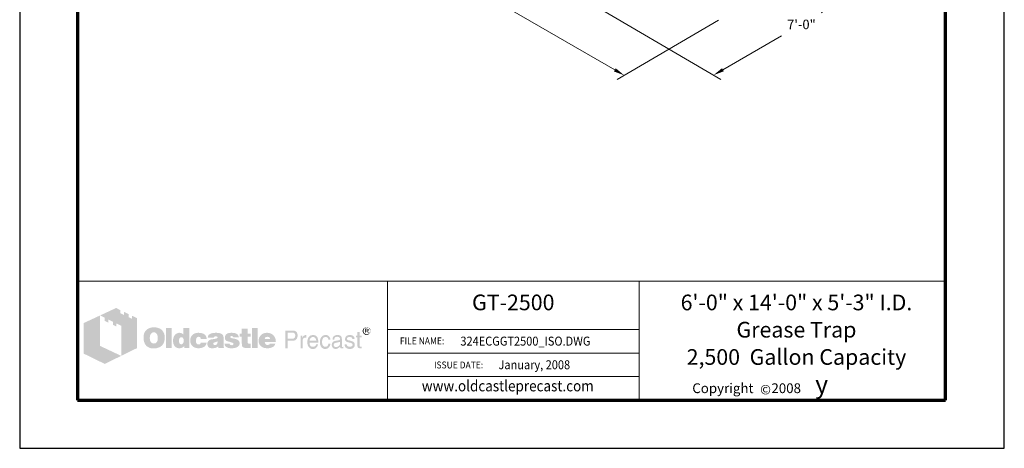
# Model space of a CAD drawing. Extents: x 0 to 408, y 0 to 528.
# Drawn here: x 0 to 408, y 0 to 178 of the extents above; entities that cross this region are included whole.
import ezdxf
from ezdxf.enums import TextEntityAlignment as Align

# ---------------------------------------------------------------- set-up
doc = ezdxf.new("R2010")
doc.units = 0
doc.header["$LTSCALE"] = 24
doc.header["$MEASUREMENT"] = 0
doc.layers.get('DEFPOINTS').update_dxf_attribs({"linetype": 'CONTINUOUS'})
for name, color, linetype, lineweight in [('Border', 116, 'CONTINUOUS', 70), ('Dimensions', 7, 'CONTINUOUS', 15), ('Text & Leaders', 7, 'CONTINUOUS', 20), ('TitleBlock', 116, 'CONTINUOUS', 20)]:
    doc.layers.add(name, color=color, linetype=linetype, lineweight=lineweight)
doc.layers.add('Limits', color=255, linetype='CONTINUOUS')
doc.styles.add('oldcastle', font='romans.shx')
doc.styles.add('oldcastlelogos', font='precast.TTF', dxfattribs={"height": 8})
doc.styles.get("Standard").update_dxf_attribs({"font": 'ROMANS.SHX', "height": 1.28})
doc.styles.add('VIEWTITLES', font='ARIALBD.TTF')
doc.dimstyles.new('Oldcastle', dxfattribs={"dimscale": 48, "dimtxt": 0.082, "dimasz": 0.094, "dimexe": 0.0625, "dimexo": 0.0625, "dimgap": 0.05, "dimtad": 0, "dimtih": 1, "dimtoh": 1, "dimdec": 4, "dimzin": 0, "dimdsep": 46, "dimlunit": 4, "dimtxsty": 'oldcastle', "dimcen": 0, "dimclrd": 256, "dimclre": 256, "dimclrt": 256, "dimadec": 0, "dimazin": 0, "dimtfac": 1, "dimtdec": 4, "dimtofl": 0, "dimtmove": 0, "dimatfit": 3, "dimfxl": 0, "dimtolj": 1, "dimtzin": 0, "dimlwd": -1, "dimlwe": -1, "dimarcsym": 0})

# ---------------------------------------------------------------- blocks, each defined once
blk = doc.blocks.new('*D0')
at = {"layer": 'DEFPOINTS', "color": 0}
for p in [(110.65, 257.25), (91.83, 246.2), (292.53, 179.24)]:
    blk.add_point(p, dxfattribs=at)
at = {"layer": 'Dimensions'}
for p, q in [((107.68, 255.5), (88.86, 244.45)), ((95.74, 243.94), (162.97, 205.13)), ((246.62, 156.83), (179.4, 195.64)), ((289.56, 177.49), (247.56, 152.82))]:
    blk.add_line(p, q, dxfattribs=at)
for points in [[(96.11, 244.59), (95.36, 243.29), (91.83, 246.2)], [(247, 157.48), (246.25, 156.18), (250.53, 154.57)]]:
    blk.add_solid(points, dxfattribs=at)
at = {"layer": 'Dimensions', "insert": (171.18, 200.38), "char_height": 3.936, "attachment_point": 5, "style": 'oldcastle'}
blk.add_mtext('\\A1;15\'-0"', dxfattribs=at)
blk = doc.blocks.new('*D1')
at = {"layer": 'DEFPOINTS', "color": 0}
for p in [(337.27, 205.07), (355.93, 194.14), (227.81, 189.61)]:
    blk.add_point(p, dxfattribs=at)
at = {"layer": 'Dimensions'}
for p, q in [((340.25, 203.32), (358.91, 192.4)), ((352.02, 191.88), (332.14, 180.41)), ((230.79, 187.86), (290.49, 152.9)), ((291.42, 156.9), (315.71, 170.92))]:
    blk.add_line(p, q, dxfattribs=at)
for points in [[(351.64, 192.54), (352.4, 191.23), (355.93, 194.14)], [(291.05, 157.55), (291.8, 156.25), (287.51, 154.64)]]:
    blk.add_solid(points, dxfattribs=at)
at = {"layer": 'Dimensions', "insert": (323.93, 175.66), "char_height": 3.936, "attachment_point": 5, "style": 'oldcastle'}
blk.add_mtext('\\A1;7\'-0"', dxfattribs=at)

msp = doc.modelspace()

# ---------------------------------------------------------------- hatches: boundary and pattern name
at = {"layer": 'Text & Leaders'}
h = msp.add_hatch(color=256, dxfattribs=at)
h.paths.add_polyline_path([(59.19011, 48.71738), (59.00597, 48.92454), (58.79881, 49.10869), (58.56863, 49.29283), (58.33845, 49.45396), (58.10826, 49.59207), (57.83205, 49.70716), (57.55583, 49.82225), (57.27961, 49.91432), (56.95736, 49.98337), (56.65812, 50.05243), (56.31285, 50.09846), (55.96758, 50.12148), (55.59929, 50.12148), (55.27704, 50.12148), (54.9778, 50.09846), (54.67857, 50.05243), (54.40235, 50.00639), (54.12613, 49.93734), (53.84992, 49.84526), (53.59672, 49.73017), (53.34352, 49.61508), (53.09032, 49.47697), (52.86014, 49.31585), (52.65298, 49.15472), (52.44581, 48.97058), (52.26167, 48.78643), (52.10054, 48.57927), (51.96243, 48.37211), (51.82432, 48.14193), (51.70923, 47.91174), (51.59414, 47.65855), (51.52509, 47.40535), (51.43302, 47.12913), (51.38698, 46.82989), (51.34094, 46.53066), (51.31793, 46.23142), (51.31793, 45.90917), (51.31793, 45.54088), (51.34094, 45.19561), (51.38698, 44.87336), (51.45604, 44.5511), (51.52509, 44.22885), (51.61716, 43.95263), (51.73225, 43.67642), (51.84734, 43.4002), (51.98545, 43.147), (52.14658, 42.91682), (52.3077, 42.70966), (52.49185, 42.50249), (52.67599, 42.31835), (52.88316, 42.15722), (53.09032, 42.01911), (53.3205, 41.881), (53.55068, 41.76591), (53.80388, 41.65082), (54.0801, 41.58177), (54.35631, 41.4897), (54.65555, 41.44366), (54.95479, 41.39762), (55.27704, 41.37461), (55.59929, 41.37461), (55.89853, 41.37461), (56.19776, 41.39762), (56.497, 41.44366), (56.79623, 41.51271), (57.07245, 41.58177), (57.34867, 41.67384), (57.62488, 41.76591), (57.9011, 41.881), (58.17732, 42.01911), (58.43052, 42.18024), (58.6607, 42.36438), (58.86786, 42.54853), (59.07502, 42.75569), (59.25917, 42.96285), (59.4203, 43.19304), (59.5584, 43.44623), (59.69651, 43.69943), (59.8116, 43.97565), (59.90368, 44.25187), (59.97273, 44.5511), (60.04178, 44.87336), (60.08782, 45.19561), (60.11084, 45.54088), (60.11084, 45.90917), (60.11084, 46.18539), (60.08782, 46.4616), (60.04178, 46.73782), (59.99575, 46.99102), (59.92669, 47.26724), (59.85764, 47.52044), (59.76557, 47.75062), (59.65048, 48.00382), (59.51237, 48.25702), (59.35124, 48.4872)])
h.paths.add_polyline_path([(56.63511, 47.61251), (56.7502, 47.45138), (56.86529, 47.26724), (56.95736, 47.10611), (57.02641, 46.92197), (57.07245, 46.73782), (57.11849, 46.55368), (57.16452, 46.34651), (57.18754, 46.13935), (57.21056, 45.93219), (57.21056, 45.70201), (57.18754, 45.17259), (57.11849, 44.71223), (56.98038, 44.32092), (56.79623, 43.99867), (56.56605, 43.74547), (56.28983, 43.56132), (55.96758, 43.46925), (55.59929, 43.42322), (55.39213, 43.44623), (55.18497, 43.46925), (55.00082, 43.53831), (54.83969, 43.60736), (54.67857, 43.72245), (54.54046, 43.83754), (54.40235, 43.99867), (54.28726, 44.1598), (54.19519, 44.32092), (54.12613, 44.48205), (54.05708, 44.66619), (54.01104, 44.85034), (53.96501, 45.0575), (53.94199, 45.26466), (53.91897, 45.47183), (53.91897, 45.70201), (53.91897, 45.93219), (53.94199, 46.13935), (53.96501, 46.34651), (54.01104, 46.55368), (54.05708, 46.73782), (54.12613, 46.92197), (54.19519, 47.10611), (54.28726, 47.26724), (54.40235, 47.45138), (54.54046, 47.61251), (54.67857, 47.75062), (54.83969, 47.86571), (55.00082, 47.95778), (55.18497, 48.02683), (55.39213, 48.04985), (55.59929, 48.07287), (55.80645, 48.04985), (55.9906, 48.02683), (56.17474, 47.95778), (56.33587, 47.86571), (56.497, 47.75062)], flags=16)
h.paths.add_polyline_path([(63.01112, 49.86828), (60.64025, 49.86828), (60.64025, 41.55875), (63.01112, 41.55875)])
h.paths.add_polyline_path([(70.35389, 49.86828), (67.86794, 49.86828), (67.86794, 47.12913), (67.66077, 47.29026), (67.45361, 47.45138), (67.24645, 47.56647), (67.03928, 47.68156), (66.8091, 47.75062), (66.57892, 47.81967), (66.37176, 47.84269), (66.14158, 47.86571), (65.98045, 47.86571), (65.79631, 47.84269), (65.63518, 47.79665), (65.47405, 47.75062), (65.31293, 47.68156), (65.1518, 47.61251), (64.99067, 47.52044), (64.85257, 47.42836), (64.55333, 47.19818), (64.27711, 46.92197), (64.04693, 46.59971), (63.86279, 46.25444), (63.72468, 45.88615), (63.63261, 45.47183), (63.56355, 45.03448), (63.54053, 44.5511), (63.54053, 44.32092), (63.56355, 44.11376), (63.58657, 43.9066), (63.63261, 43.69943), (63.65562, 43.51529), (63.72468, 43.33114), (63.77071, 43.147), (63.83977, 42.96285), (64.02391, 42.61758), (64.23108, 42.31835), (64.48428, 42.06515), (64.76049, 41.83497), (65.05973, 41.67384), (65.405, 41.55875), (65.79631, 41.4897), (66.21063, 41.46668), (66.48685, 41.4897), (66.76307, 41.53573), (67.01627, 41.60479), (67.29248, 41.69686), (67.54568, 41.83497), (67.79888, 41.99609), (68.02906, 42.18024), (68.28226, 42.3874), (68.28226, 41.55875), (70.35389, 41.55875)])
h.paths.add_polyline_path([(66.14158, 45.42579), (66.25667, 45.63295), (66.37176, 45.79408), (66.5559, 45.90917), (66.74005, 45.97822), (66.97023, 46.00124), (67.20041, 45.97822), (67.40757, 45.90917), (67.59172, 45.79408), (67.72983, 45.63295), (67.84492, 45.42579), (67.91397, 45.19561), (67.96001, 44.89637), (67.98303, 44.5511), (67.98303, 44.41299), (67.96001, 44.2979), (67.93699, 44.18281), (67.91397, 44.0447), (67.89095, 43.92961), (67.84492, 43.81452), (67.77586, 43.72245), (67.72983, 43.60736), (67.66077, 43.49227), (67.59172, 43.4002), (67.49965, 43.33114), (67.40757, 43.26209), (67.3155, 43.19304), (67.20041, 43.147), (67.08532, 43.12398), (66.97023, 43.12398), (66.74005, 43.147), (66.5559, 43.21605), (66.37176, 43.33114), (66.25667, 43.49227), (66.14158, 43.67642), (66.07252, 43.92961), (66.02649, 44.22885), (66.00347, 44.5511), (66.02649, 44.89637), (66.07252, 45.19561)], flags=16)
h.paths.add_polyline_path([(73.4153, 45.88615), (73.50737, 45.97822), (73.59944, 46.0703), (73.71453, 46.11633), (73.82962, 46.16237), (73.94471, 46.20841), (74.08282, 46.20841), (74.15187, 46.20841), (74.24395, 46.18539), (74.313, 46.18539), (74.42809, 46.16237), (74.52016, 46.11633), (74.63525, 46.09332), (74.75035, 46.04728), (74.91147, 45.99357), (74.91147, 45.90917), (74.95751, 45.8171), (74.95751, 45.67899), (74.98053, 45.5639), (74.98053, 45.42579), (74.98053, 45.28768), (77.4895, 45.28768), (77.39743, 45.88615), (77.2363, 46.41557), (76.93706, 46.85291), (76.56877, 47.2212), (76.10841, 47.49742), (75.53296, 47.70458), (74.84242, 47.81967), (74.08282, 47.86571), (73.50737, 47.84269), (73.00097, 47.75062), (72.51759, 47.58949), (72.10326, 47.38233), (71.73498, 47.12913), (71.41272, 46.80688), (71.1365, 46.43859), (70.92934, 46.00124), (70.86029, 45.84012), (70.81425, 45.67899), (70.76822, 45.51786), (70.72218, 45.35674), (70.69916, 45.17259), (70.67614, 45.01146), (70.65312, 44.85034), (70.65312, 44.68921), (70.67614, 44.32092), (70.72218, 43.97565), (70.79123, 43.6534), (70.90632, 43.35416), (71.04443, 43.05493), (71.20556, 42.80173), (71.3897, 42.54853), (71.61988, 42.31835), (71.87308, 42.1342), (72.12628, 41.95006), (72.4025, 41.81195), (72.70174, 41.69686), (73.02399, 41.58177), (73.36926, 41.51271), (73.71453, 41.4897), (74.08282, 41.46668), (74.79638, 41.51271), (75.41787, 41.6278), (75.9703, 41.81195), (76.45368, 42.06515), (76.82197, 42.41042), (77.12121, 42.80173), (77.35139, 43.28511), (77.4895, 43.83754), (74.98053, 43.83754), (74.95751, 43.6534), (74.93449, 43.49227), (74.86544, 43.35416), (74.75035, 43.23907), (74.63525, 43.147), (74.47413, 43.07794), (74.28998, 43.05493), (74.08282, 43.03191), (73.82962, 43.05493), (73.62246, 43.12398), (73.46133, 43.23907), (73.30021, 43.42322), (73.18512, 43.63038), (73.11606, 43.88358), (73.07002, 44.20583), (73.04701, 44.5511), (73.04701, 44.71223), (73.07002, 44.85034), (73.07002, 44.98845), (73.09304, 45.12656), (73.13908, 45.26466), (73.1621, 45.37975), (73.20813, 45.51786), (73.25417, 45.63295), (73.32322, 45.77106)])
h.paths.add_polyline_path([(84.30285, 46.66877), (84.16475, 46.94498), (83.95758, 47.19818), (83.68137, 47.40535), (83.35911, 47.56647), (82.9678, 47.70458), (82.50744, 47.79665), (81.97803, 47.84269), (81.40257, 47.86571), (80.59694, 47.84269), (79.88338, 47.75062), (79.30793, 47.58949), (78.82455, 47.38233), (78.43324, 47.10611), (78.15702, 46.76084), (77.9959, 46.36953), (77.94986, 45.90917), (80.38978, 45.90917), (80.48185, 46.02426), (80.57392, 46.11633), (80.666, 46.20841), (80.78109, 46.27746), (80.87316, 46.34651), (80.98825, 46.39255), (81.10334, 46.41557), (81.21843, 46.41557), (81.33352, 46.41557), (81.44861, 46.39255), (81.5637, 46.34651), (81.70181, 46.30048), (81.83992, 46.23142), (81.93199, 46.16237), (82.00104, 46.09332), (82.02406, 46.00124), (82.00104, 45.90917), (81.97803, 45.8171), (81.90897, 45.72503), (81.83992, 45.65597), (81.72483, 45.58692), (81.58672, 45.51786), (81.44861, 45.47183), (81.26447, 45.42579), (81.08032, 45.40277), (80.89618, 45.35674), (80.71203, 45.33372), (80.50487, 45.28768), (80.32072, 45.26466), (80.11356, 45.21863), (79.92942, 45.19561), (79.72225, 45.17259), (79.26189, 45.08052), (78.87058, 44.94241), (78.54833, 44.75827), (78.27211, 44.5511), (78.06495, 44.2979), (77.90382, 44.02169), (77.81175, 43.69943), (77.78873, 43.33114), (77.81175, 42.8938), (77.90382, 42.52551), (78.06495, 42.20326), (78.29513, 41.92704), (78.57135, 41.71988), (78.91662, 41.58177), (79.30793, 41.4897), (79.76829, 41.46668), (80.1596, 41.4897), (80.5509, 41.51271), (80.89618, 41.58177), (81.21843, 41.65082), (81.49465, 41.76591), (81.77086, 41.881), (82.00104, 42.04213), (82.23123, 42.20326), (82.3233, 41.55875), (84.71718, 41.55875), (84.71718, 41.69686), (84.6136, 41.80044), (84.57907, 41.90402), (84.55605, 41.97308), (84.53303, 42.06515), (84.53303, 42.18024), (84.51002, 42.31835), (84.51002, 42.50249), (84.51002, 45.28768), (84.51002, 45.49484), (84.487, 45.67899), (84.487, 45.88615), (84.46398, 46.04728), (84.41794, 46.23142), (84.39493, 46.39255), (84.34889, 46.53066)])
h.paths.add_polyline_path([(80.48185, 43.79151), (80.57392, 43.81452), (80.666, 43.83754), (80.75807, 43.86056), (80.85014, 43.9066), (80.96523, 43.92961), (81.10334, 43.97565), (81.21843, 44.02169), (81.35654, 44.06772), (81.47163, 44.11376), (81.58672, 44.1598), (81.70181, 44.18281), (81.79388, 44.22885), (81.88595, 44.27489), (81.95501, 44.2979), (82.02406, 44.34394), (82.00104, 43.99867), (81.95501, 43.67642), (81.86294, 43.42322), (81.74785, 43.21605), (81.60974, 43.03191), (81.42559, 42.91682), (81.21843, 42.84776), (80.98825, 42.82475), (80.8041, 42.82475), (80.64298, 42.84776), (80.52789, 42.8938), (80.4128, 42.93984), (80.32072, 43.00889), (80.25167, 43.10096), (80.22865, 43.21605), (80.20563, 43.33114), (80.22865, 43.46925), (80.25167, 43.60736), (80.32072, 43.69943), (80.4128, 43.76849)], flags=16)
h.paths.add_polyline_path([(87.22615, 46.04728), (87.20313, 46.11633), (87.22615, 46.20841), (87.24917, 46.27746), (87.31822, 46.34651), (87.38728, 46.41557), (87.47935, 46.4616), (87.61746, 46.48462), (87.75557, 46.50764), (87.91669, 46.50764), (88.10084, 46.48462), (88.23895, 46.43859), (88.308, 46.34651), (88.33102, 46.20841), (88.44611, 46.18539), (88.53818, 46.16237), (88.58422, 46.09332), (88.60724, 46.00124), (90.83999, 46.00124), (90.74792, 46.43859), (90.56378, 46.80688), (90.31058, 47.12913), (89.9653, 47.38233), (89.55098, 47.58949), (89.04458, 47.75062), (88.46913, 47.84269), (87.8016, 47.86571), (87.1571, 47.84269), (86.60466, 47.75062), (86.12128, 47.58949), (85.72998, 47.38233), (85.43074, 47.10611), (85.22358, 46.76084), (85.08547, 46.36953), (85.03943, 45.90917), (85.03943, 45.65597), (85.08547, 45.42579), (85.13151, 45.19561), (85.20056, 45.01146), (85.29263, 44.85034), (85.40772, 44.71223), (85.54583, 44.59714), (85.70696, 44.50507), (85.75299, 44.48205), (85.84507, 44.45903), (85.98317, 44.41299), (86.16732, 44.36696), (86.3975, 44.27489), (86.67372, 44.20583), (86.99597, 44.11376), (87.36426, 43.99867), (87.6635, 43.9066), (87.91669, 43.83754), (88.12386, 43.74547), (88.308, 43.6534), (88.42309, 43.56132), (88.53818, 43.49227), (88.60724, 43.35416), (88.60724, 43.19304), (88.5612, 43.05493), (88.51517, 42.96285), (88.44611, 42.87078), (88.33102, 42.80173), (88.21593, 42.77871), (88.07782, 42.73267), (87.91669, 42.73267), (87.73255, 42.75569), (87.57142, 42.77871), (87.43331, 42.82475), (87.31822, 42.8938), (87.18012, 42.98587), (87.08804, 43.12398), (87.04201, 43.26209), (87.01899, 43.42322), (84.83227, 43.42322), (84.90132, 42.96285), (85.06245, 42.57155), (85.29263, 42.22628), (85.6379, 41.95006), (86.05223, 41.7429), (86.53561, 41.58177), (87.13408, 41.4897), (87.8016, 41.46668), (88.12386, 41.46668), (88.42309, 41.4897), (88.72233, 41.51271), (88.99854, 41.55875), (89.25174, 41.6278), (89.50494, 41.69686), (89.73512, 41.76591), (89.9653, 41.85799), (90.24152, 41.99609), (90.4717, 42.15722), (90.67887, 42.34137), (90.83999, 42.54853), (90.9781, 42.75569), (91.07017, 42.98587), (91.11621, 43.23907), (91.13923, 43.51529), (91.11621, 43.86056), (91.02414, 44.1598), (90.88603, 44.43601), (90.67887, 44.68921), (90.42567, 44.89637), (90.10341, 45.08052), (89.73512, 45.21863), (89.29778, 45.33372), (89.11364, 45.37975), (88.92949, 45.42579), (88.76836, 45.44881), (88.60724, 45.49484), (88.46913, 45.51786), (88.33102, 45.54088), (88.21593, 45.5639), (88.12386, 45.58692), (87.91669, 45.63295), (87.70953, 45.70201), (87.54841, 45.77106), (87.43331, 45.8171), (87.34124, 45.88615), (87.24917, 45.95521)])
h.paths.add_polyline_path([(94.45383, 46.20841), (95.76586, 46.20841), (95.76586, 47.56647), (94.45383, 47.56647), (94.45383, 49.52301), (92.03693, 49.52301), (92.03693, 47.56647), (91.13923, 47.56647), (91.13923, 46.20841), (92.03693, 46.20841), (92.03693, 43.74547), (92.03693, 43.51529), (92.05995, 43.28511), (92.05995, 43.07794), (92.08297, 42.8938), (92.10599, 42.70966), (92.12901, 42.57155), (92.15202, 42.43344), (92.17504, 42.31835), (92.26711, 42.1342), (92.40522, 41.99609), (92.58937, 41.85799), (92.81955, 41.7429), (93.11878, 41.67384), (93.44104, 41.60479), (93.80933, 41.58177), (94.22365, 41.55875), (95.67379, 41.55875), (95.67379, 43.33114), (95.19041, 43.33114), (95.02929, 43.33114), (94.86816, 43.37718), (94.75307, 43.42322), (94.63798, 43.51529), (94.56892, 43.60736), (94.49987, 43.72245), (94.47685, 43.88358), (94.45383, 44.0447)])
h.paths.add_polyline_path([(98.66614, 49.86828), (96.20321, 49.86828), (96.20321, 41.55875), (98.66614, 41.55875)])
h.paths.add_polyline_path([(105.91684, 45.5639), (105.77873, 45.88615), (105.59459, 46.20841), (105.41045, 46.48462), (105.18026, 46.76084), (104.92707, 47.01404), (104.65085, 47.24422), (104.35161, 47.42836), (104.02936, 47.58949), (103.68409, 47.70458), (103.3158, 47.79665), (102.94751, 47.84269), (102.53318, 47.86571), (102.02679, 47.84269), (101.56642, 47.77364), (101.12908, 47.63553), (100.73777, 47.4744), (100.36948, 47.24422), (100.04723, 46.99102), (99.74799, 46.66877), (99.4948, 46.30048), (99.3797, 46.11633), (99.28763, 45.90917), (99.19556, 45.70201), (99.12651, 45.49484), (99.08047, 45.26466), (99.03443, 45.03448), (99.01142, 44.8043), (99.01142, 44.5511), (99.03443, 44.18281), (99.08047, 43.86056), (99.14952, 43.53831), (99.26461, 43.23907), (99.42574, 42.96285), (99.60989, 42.70966), (99.81705, 42.45646), (100.07025, 42.24929), (100.32345, 42.06515), (100.57665, 41.90402), (100.85286, 41.76591), (101.1521, 41.65082), (101.47435, 41.58177), (101.81962, 41.51271), (102.16489, 41.4897), (102.53318, 41.46668), (103.22373, 41.4897), (103.8222, 41.58177), (104.35161, 41.7429), (104.83499, 41.95006), (105.2263, 42.22628), (105.54855, 42.57155), (105.77873, 42.96285), (105.96288, 43.42322), (103.63805, 43.42322), (103.59202, 43.28511), (103.52296, 43.147), (103.43089, 43.05493), (103.3158, 42.96285), (103.17769, 42.8938), (103.01656, 42.87078), (102.83242, 42.82475), (102.62526, 42.82475), (102.51017, 42.82475), (102.41809, 42.84776), (102.303, 42.87078), (102.21093, 42.91682), (102.11886, 42.96285), (102.02679, 43.03191), (101.93471, 43.12398), (101.86566, 43.21605), (101.7966, 43.30813), (101.75057, 43.4002), (101.68151, 43.49227), (101.6585, 43.60736), (101.61246, 43.69943), (101.58944, 43.81452), (101.56642, 43.92961), (101.56642, 44.0447), (106.14702, 44.0447), (106.12401, 44.45903), (106.07797, 44.85034), (106.00892, 45.21863)])
h.paths.add_polyline_path([(101.56642, 45.28768), (101.58944, 45.49484), (101.63548, 45.67899), (101.72755, 45.84012), (101.84264, 45.97822), (101.98075, 46.0703), (102.16489, 46.13935), (102.37206, 46.18539), (102.62526, 46.20841), (102.90147, 46.18539), (103.13165, 46.13935), (103.3158, 46.0703), (103.47693, 45.97822), (103.61503, 45.84012), (103.70711, 45.67899), (103.75314, 45.49484), (103.77616, 45.28768)], flags=16)
h = msp.add_hatch(color=256, dxfattribs=at)
h.paths.add_polyline_path([(145.29642, 49.07908), (145.25038, 49.24021), (145.18133, 49.37832), (145.11227, 49.49341), (145.0202, 49.6085), (144.90511, 49.72359), (144.79002, 49.83868), (144.67493, 49.90773), (144.53682, 49.99981), (144.39871, 50.04584), (144.2606, 50.09188), (144.09948, 50.13791), (143.93835, 50.16093), (143.77722, 50.16093), (143.6161, 50.16093), (143.45497, 50.13791), (143.29384, 50.09188), (143.15573, 50.04584), (143.01763, 49.99981), (142.87952, 49.90773), (142.74141, 49.83868), (142.62632, 49.72359), (142.51123, 49.6085), (142.41916, 49.49341), (142.32708, 49.37832), (142.25803, 49.24021), (142.21199, 49.07908), (142.16596, 48.94097), (142.14294, 48.77985), (142.14294, 48.61872), (142.14294, 48.45759), (142.16596, 48.29647), (142.21199, 48.15836), (142.25803, 47.99723), (142.32708, 47.85912), (142.41916, 47.72101), (142.53425, 47.58291), (142.64934, 47.46781), (142.76443, 47.35272), (142.90254, 47.26065), (143.04064, 47.16858), (143.17875, 47.09953), (143.31686, 47.05349), (143.47799, 47.00745), (143.6161, 46.98443), (143.77722, 46.98443), (143.8693, 46.98443), (143.98439, 47.00745), (144.07646, 47.03047), (144.16853, 47.05349), (144.28362, 47.07651), (144.37569, 47.12254), (144.46777, 47.1916), (144.55984, 47.23763), (144.74398, 47.37574), (144.90511, 47.53687), (145.04322, 47.698), (145.15831, 47.85912), (145.25038, 48.04327), (145.31944, 48.22741), (145.34245, 48.41156), (145.36547, 48.61872), (145.36547, 48.77985), (145.34245, 48.94097)])
h.paths.add_polyline_path([(142.51123, 49.05606), (142.55726, 49.17115), (142.6033, 49.30926), (142.64934, 49.42435), (142.71839, 49.53944), (142.81046, 49.65453), (142.90254, 49.74661), (143.01763, 49.83868), (143.13272, 49.90773), (143.24781, 49.97679), (143.3629, 49.99981), (143.50101, 50.04584), (143.63911, 50.06886), (143.77722, 50.06886), (143.93835, 50.06886), (144.09948, 50.04584), (144.23759, 49.99981), (144.37569, 49.97679), (144.5138, 49.90773), (144.62889, 49.83868), (144.74398, 49.74661), (144.83606, 49.65453), (144.92813, 49.53944), (145.0202, 49.42435), (145.08925, 49.30926), (145.15831, 49.19417), (145.18133, 49.05606), (145.22736, 48.91795), (145.25038, 48.77985), (145.25038, 48.61872), (145.25038, 48.48061), (145.22736, 48.3425), (145.18133, 48.22741), (145.13529, 48.0893), (145.06624, 47.97421), (144.99718, 47.85912), (144.90511, 47.76705), (144.79002, 47.67498), (144.67493, 47.58291), (144.55984, 47.51385), (144.44475, 47.4448), (144.32966, 47.37574), (144.19155, 47.32971), (144.05344, 47.30669), (143.91533, 47.28367), (143.77722, 47.28367), (143.63911, 47.28367), (143.52402, 47.30669), (143.40893, 47.35272), (143.29384, 47.39876), (143.17875, 47.4448), (143.06366, 47.51385), (142.97159, 47.60592), (142.8565, 47.698), (142.76443, 47.79007), (142.69537, 47.90516), (142.62632, 47.99723), (142.55726, 48.11232), (142.51123, 48.22741), (142.48821, 48.36552), (142.46519, 48.48061), (142.46519, 48.61872), (142.46519, 48.75683), (142.48821, 48.91795)], flags=16)
h.paths.add_polyline_path([(143.06366, 49.51643), (143.96137, 49.51643), (144.2606, 49.49341), (144.46777, 49.37832), (144.58286, 49.21719), (144.62889, 48.98701), (144.58286, 48.82588), (144.46777, 48.71079), (144.28362, 48.64174), (144.03042, 48.61872), (144.03042, 48.45759), (144.14551, 48.45759), (144.2606, 48.43457), (144.32966, 48.41156), (144.39871, 48.38854), (144.44475, 48.3425), (144.49078, 48.22741), (144.55984, 48.0893), (144.62889, 47.90516), (144.23759, 47.90516), (144.19155, 48.15836), (144.09948, 48.31948), (143.91533, 48.43457), (143.66213, 48.45759), (143.43195, 48.45759), (143.43195, 47.90516), (143.06366, 47.90516)], flags=0)
h.paths.add_polyline_path([(143.43195, 49.33228), (143.8693, 49.33228), (144.03042, 49.30926), (144.14551, 49.24021), (144.21457, 49.14814), (144.23759, 48.98701), (144.21457, 48.87192), (144.12249, 48.80286), (143.98439, 48.75683), (143.77722, 48.73381), (143.43195, 48.73381)], flags=0)
h = msp.add_hatch(color=256, dxfattribs=at)
h.paths.add_polyline_path([(144.28362, 48.64174), (144.46777, 48.71079), (144.58286, 48.82588), (144.62889, 48.98701), (144.58286, 49.21719), (144.46777, 49.37832), (144.2606, 49.49341), (143.96137, 49.51643), (143.06366, 49.51643), (143.06366, 47.90516), (143.43195, 47.90516), (143.43195, 48.45759), (143.66213, 48.45759), (143.91533, 48.43457), (144.09948, 48.31948), (144.19155, 48.15836), (144.23759, 47.90516), (144.62889, 47.90516), (144.55984, 48.0893), (144.49078, 48.22741), (144.44475, 48.3425), (144.39871, 48.38854), (144.32966, 48.41156), (144.2606, 48.43457), (144.14551, 48.45759), (144.03042, 48.45759), (144.03042, 48.61872)])
h.paths.add_polyline_path([(143.43195, 48.73381), (143.43195, 49.33228), (143.8693, 49.33228), (144.03042, 49.30926), (144.14551, 49.24021), (144.21457, 49.14814), (144.23759, 48.98701), (144.21457, 48.87192), (144.12249, 48.80286), (143.98439, 48.75683), (143.77722, 48.73381)], flags=16)
h = msp.add_hatch(color=256, dxfattribs=at)
h.paths.add_polyline_path([(114.34147, 48.4872), (113.99619, 48.64832), (113.58187, 48.76341), (113.09849, 48.78643), (110.0601, 48.78643), (110.0601, 41.46668), (111.02686, 41.46668), (111.02686, 44.5511), (113.09849, 44.5511), (113.32867, 44.5511), (113.53583, 44.59714), (113.743, 44.64318), (113.95016, 44.71223), (114.1343, 44.8043), (114.29543, 44.89637), (114.45656, 45.03448), (114.61768, 45.17259), (114.73277, 45.33372), (114.84786, 45.49484), (114.93994, 45.67899), (115.00899, 45.86313), (115.07804, 46.0703), (115.12408, 46.27746), (115.1471, 46.50764), (115.1471, 46.73782), (115.12408, 47.2212), (115.00899, 47.63553), (114.84786, 47.9808), (114.6407, 48.28003)])
h.paths.add_polyline_path([(112.77624, 47.95778), (113.09849, 47.93476), (113.39772, 47.88873), (113.6279, 47.77364), (113.83507, 47.65855), (113.99619, 47.4744), (114.08827, 47.26724), (114.15732, 47.01404), (114.18034, 46.73782), (114.15732, 46.41557), (114.08827, 46.13935), (113.99619, 45.90917), (113.83507, 45.72503), (113.6279, 45.5639), (113.39772, 45.47183), (113.09849, 45.40277), (112.77624, 45.37975), (111.02686, 45.37975), (111.02686, 47.95778)], flags=16)
h.paths.add_polyline_path([(117.24175, 44.96543), (117.28778, 45.08052), (117.33382, 45.19561), (117.37985, 45.3107), (117.44891, 45.42579), (117.54098, 45.51786), (117.63305, 45.60994), (117.72513, 45.67899), (117.84022, 45.74804), (117.95531, 45.8171), (118.0704, 45.86313), (118.18549, 45.88615), (118.3236, 45.90917), (118.4617, 45.90917), (118.76094, 45.90917), (118.76094, 46.94498), (118.57679, 46.94498), (118.36963, 46.92197), (118.16247, 46.87593), (117.97832, 46.80688), (117.79418, 46.69179), (117.63305, 46.53066), (117.47193, 46.36953), (117.33382, 46.16237), (117.19571, 45.90917), (117.10364, 45.90917), (117.10364, 46.73782), (116.39008, 46.73782), (116.39008, 41.46668), (117.19571, 41.46668), (117.19571, 44.5511), (117.19571, 44.68921), (117.21873, 44.82732)])
h.paths.add_polyline_path([(123.61776, 45.14957), (123.45663, 45.67899), (123.22645, 46.13935), (122.9042, 46.48462), (122.53591, 46.73782), (122.07554, 46.89895), (121.56915, 46.94498), (121.26991, 46.92197), (120.99369, 46.87593), (120.7405, 46.80688), (120.51031, 46.7148), (120.28013, 46.5767), (120.07297, 46.41557), (119.88883, 46.23142), (119.7277, 46.02426), (119.61261, 45.8171), (119.49752, 45.58692), (119.40545, 45.35674), (119.33639, 45.10354), (119.26734, 44.85034), (119.2213, 44.5511), (119.19828, 44.27489), (119.19828, 43.95263), (119.19828, 43.69943), (119.2213, 43.42322), (119.26734, 43.17002), (119.33639, 42.93984), (119.40545, 42.70966), (119.49752, 42.47947), (119.61261, 42.27231), (119.7277, 42.06515), (119.88883, 41.85799), (120.04995, 41.67384), (120.2341, 41.51271), (120.44126, 41.39762), (120.64842, 41.28253), (120.8786, 41.21348), (121.10878, 41.19046), (121.36198, 41.16744), (121.6382, 41.16744), (121.91442, 41.19046), (122.12158, 41.2365), (122.32874, 41.30555), (122.48987, 41.37461), (122.62798, 41.46668), (122.72005, 41.58177), (122.78911, 41.69686), (122.97325, 41.81195), (123.13438, 41.95006), (123.24947, 42.08817), (123.36456, 42.27231), (123.45663, 42.43344), (123.52568, 42.61758), (123.5487, 42.82475), (123.57172, 43.03191), (122.78911, 43.03191), (122.76609, 42.84776), (122.67402, 42.66362), (122.53591, 42.50249), (122.35176, 42.36438), (122.25969, 42.29533), (122.16762, 42.24929), (122.05253, 42.18024), (121.96045, 42.15722), (121.86838, 42.11118), (121.75329, 42.08817), (121.66122, 42.06515), (121.56915, 42.06515), (121.22388, 42.08817), (120.92464, 42.18024), (120.67144, 42.29533), (120.46428, 42.50249), (120.30315, 42.73267), (120.18806, 43.00889), (120.11901, 43.35416), (120.09599, 43.74547), (123.75587, 43.74547), (123.73285, 44.48205)])
h.paths.add_polyline_path([(120.09599, 44.68921), (120.11901, 44.82732), (120.16504, 44.96543), (120.21108, 45.10354), (120.25712, 45.24165), (120.32617, 45.37975), (120.41824, 45.49484), (120.51031, 45.63295), (120.6254, 45.74804), (120.71748, 45.84012), (120.83257, 45.93219), (120.97068, 46.00124), (121.08577, 46.04728), (121.20086, 46.09332), (121.33897, 46.11633), (121.47707, 46.11633), (121.77631, 46.09332), (122.02951, 46.02426), (122.25969, 45.88615), (122.46685, 45.72503), (122.62798, 45.49484), (122.74307, 45.24165), (122.83514, 44.91939), (122.9042, 44.5511), (120.09599, 44.5511)], flags=16)
h.paths.add_polyline_path([(125.29808, 44.34394), (125.3211, 44.52808), (125.34411, 44.68921), (125.39015, 44.87336), (125.43619, 45.03448), (125.48222, 45.17259), (125.55128, 45.33372), (125.62033, 45.47183), (125.7124, 45.60994), (125.82749, 45.74804), (125.94258, 45.86313), (126.08069, 45.95521), (126.2188, 46.02426), (126.37993, 46.0703), (126.54105, 46.11633), (126.70218, 46.11633), (126.9784, 46.09332), (127.20858, 46.04728), (127.39272, 45.95521), (127.57687, 45.84012), (127.69196, 45.67899), (127.80705, 45.47183), (127.8761, 45.24165), (127.89912, 44.98845), (128.79683, 44.98845), (128.68174, 45.44881), (128.52061, 45.84012), (128.33647, 46.18539), (128.10629, 46.4616), (127.85309, 46.66877), (127.53083, 46.82989), (127.18556, 46.92197), (126.81727, 46.94498), (126.63313, 46.94498), (126.472, 46.92197), (126.28786, 46.89895), (126.12673, 46.85291), (125.9656, 46.78386), (125.82749, 46.73782), (125.68939, 46.66877), (125.55128, 46.5767), (125.27506, 46.36953), (125.04488, 46.11633), (124.83772, 45.84012), (124.67659, 45.51786), (124.53848, 45.17259), (124.44641, 44.8043), (124.40037, 44.38998), (124.37735, 43.95263), (124.37735, 43.69943), (124.42339, 43.42322), (124.46943, 43.17002), (124.51546, 42.93984), (124.60753, 42.70966), (124.69961, 42.47947), (124.8147, 42.27231), (124.92979, 42.06515), (125.09091, 41.85799), (125.27506, 41.67384), (125.4592, 41.51271), (125.66637, 41.39762), (125.87353, 41.28253), (126.10371, 41.21348), (126.33389, 41.19046), (126.58709, 41.16744), (127.00142, 41.19046), (127.36971, 41.30555), (127.71498, 41.46668), (128.01421, 41.69686), (128.26741, 42.01911), (128.49759, 42.3874), (128.65872, 42.82475), (128.79683, 43.33114), (127.89912, 43.33114), (127.8761, 43.19304), (127.85309, 43.07794), (127.83007, 42.96285), (127.78403, 42.84776), (127.738, 42.73267), (127.69196, 42.6406), (127.62291, 42.54853), (127.55385, 42.45646), (127.46178, 42.36438), (127.36971, 42.29533), (127.27763, 42.22628), (127.16254, 42.15722), (127.07047, 42.11118), (126.95538, 42.08817), (126.81727, 42.06515), (126.70218, 42.06515), (126.37993, 42.08817), (126.08069, 42.20326), (125.85051, 42.36438), (125.64335, 42.59456), (125.48222, 42.8938), (125.39015, 43.23907), (125.3211, 43.67642), (125.29808, 44.1598)])
h.paths.add_polyline_path([(133.49252, 45.37975), (133.4695, 45.74804), (133.37743, 46.0703), (133.23932, 46.3235), (133.03216, 46.55368), (132.77896, 46.7148), (132.47972, 46.85291), (132.11143, 46.92197), (131.69711, 46.94498), (131.21373, 46.92197), (130.7994, 46.82989), (130.43111, 46.66877), (130.1549, 46.4616), (129.92471, 46.20841), (129.76359, 45.88615), (129.6485, 45.51786), (129.62548, 45.08052), (130.38508, 45.08052), (130.38508, 45.19561), (130.40809, 45.3107), (130.40809, 45.42579), (130.43111, 45.54088), (130.47715, 45.63295), (130.50017, 45.72503), (130.56922, 45.8171), (130.61526, 45.90917), (130.68431, 45.97822), (130.77638, 46.04728), (130.86846, 46.09332), (130.98355, 46.13935), (131.12166, 46.16237), (131.25976, 46.18539), (131.42089, 46.20841), (131.60504, 46.20841), (131.88125, 46.18539), (132.11143, 46.13935), (132.29558, 46.0703), (132.4567, 45.97822), (132.59481, 45.84012), (132.68689, 45.67899), (132.73292, 45.49484), (132.75594, 45.28768), (132.73292, 45.0575), (132.61783, 44.89637), (132.4567, 44.78128), (132.22652, 44.75827), (130.91449, 44.5511), (130.5462, 44.45903), (130.22395, 44.34394), (129.94773, 44.18281), (129.71755, 43.99867), (129.55642, 43.74547), (129.41832, 43.46925), (129.34926, 43.17002), (129.32624, 42.82475), (129.32624, 42.66362), (129.34926, 42.50249), (129.3953, 42.34137), (129.44133, 42.20326), (129.51039, 42.06515), (129.57944, 41.92704), (129.67152, 41.78893), (129.78661, 41.65082), (129.9017, 41.53573), (130.0398, 41.44366), (130.17791, 41.35159), (130.31602, 41.28253), (130.45413, 41.2365), (130.59224, 41.19046), (130.75337, 41.16744), (130.91449, 41.16744), (131.02958, 41.16744), (131.14467, 41.16744), (131.23675, 41.19046), (131.32882, 41.21348), (131.42089, 41.2365), (131.51296, 41.25952), (131.60504, 41.28253), (131.67409, 41.32857), (131.85823, 41.44366), (132.01936, 41.53573), (132.15747, 41.65082), (132.3186, 41.7429), (132.43369, 41.83497), (132.54878, 41.90402), (132.66387, 41.99609), (132.75594, 42.06515), (132.77896, 41.90402), (132.80198, 41.78893), (132.84801, 41.65082), (132.91707, 41.55875), (132.9631, 41.51271), (133.00914, 41.4897), (133.07819, 41.44366), (133.17027, 41.42064), (133.26234, 41.39762), (133.37743, 41.39762), (133.49252, 41.37461), (133.63063, 41.37461), (133.74572, 41.37461), (133.86081, 41.39762), (133.95288, 41.42064), (134.04495, 41.46668), (134.04495, 42.06515), (134.02194, 42.04213), (133.99892, 41.99609), (133.92986, 41.97308), (133.83779, 41.97308), (133.67666, 41.99609), (133.58459, 42.08817), (133.51554, 42.20326), (133.49252, 42.3874)])
h.paths.add_polyline_path([(130.20093, 43.26209), (130.293, 43.4002), (130.43111, 43.53831), (130.59224, 43.63038), (130.7994, 43.69943), (131.02958, 43.72245), (131.3058, 43.74547), (131.62805, 43.83754), (131.90427, 43.9066), (132.13445, 43.97565), (132.34161, 44.0447), (132.50274, 44.09074), (132.61783, 44.11376), (132.7099, 44.13678), (132.75594, 44.1598), (132.75594, 43.33114), (132.75594, 43.17002), (132.7099, 43.03191), (132.66387, 42.8938), (132.59481, 42.77871), (132.52576, 42.66362), (132.41067, 42.54853), (132.29558, 42.43344), (132.15747, 42.34137), (132.01936, 42.24929), (131.88125, 42.18024), (131.74314, 42.1342), (131.60504, 42.06515), (131.46693, 42.01911), (131.3058, 41.99609), (131.14467, 41.97308), (130.98355, 41.97308), (130.7994, 41.99609), (130.61526, 42.04213), (130.47715, 42.11118), (130.36206, 42.20326), (130.24697, 42.34137), (130.17791, 42.50249), (130.1549, 42.68664), (130.13188, 42.8938), (130.1549, 43.07794)], flags=16)
h.paths.add_polyline_path([(135.67924, 45.12656), (135.65622, 45.24165), (135.6332, 45.37975), (135.65622, 45.54088), (135.70226, 45.70201), (135.77131, 45.8171), (135.8864, 45.93219), (136.04753, 46.00124), (136.20865, 46.0703), (136.41582, 46.09332), (136.66902, 46.11633), (136.94523, 46.09332), (137.17541, 46.0703), (137.35956, 46.00124), (137.52069, 45.90917), (137.65879, 45.79408), (137.75087, 45.65597), (137.7969, 45.47183), (137.81992, 45.28768), (138.74064, 45.28768), (138.71763, 45.67899), (138.62555, 46.02426), (138.46443, 46.30048), (138.23425, 46.53066), (137.95803, 46.7148), (137.61276, 46.85291), (137.19843, 46.92197), (136.73807, 46.94498), (136.53091, 46.94498), (136.34676, 46.92197), (136.16262, 46.87593), (135.97847, 46.82989), (135.81735, 46.76084), (135.65622, 46.69179), (135.51811, 46.59971), (135.38, 46.48462), (135.24189, 46.36953), (135.1268, 46.23142), (135.03473, 46.09332), (134.96568, 45.93219), (134.89662, 45.74804), (134.85059, 45.5639), (134.80455, 45.37975), (134.80455, 45.17259), (134.82757, 44.96543), (134.8736, 44.78128), (134.96568, 44.62016), (135.10379, 44.45903), (135.24189, 44.2979), (135.44906, 44.18281), (135.67924, 44.0447), (135.93244, 43.95263), (136.96825, 43.74547), (137.08334, 43.72245), (137.19843, 43.67642), (137.2905, 43.6534), (137.38258, 43.60736), (137.47465, 43.56132), (137.56672, 43.51529), (137.65879, 43.46925), (137.72785, 43.42322), (137.81992, 43.33114), (137.88897, 43.21605), (137.91199, 43.07794), (137.93501, 42.8938), (137.91199, 42.73267), (137.84294, 42.57155), (137.75087, 42.43344), (137.58974, 42.31835), (137.52069, 42.27231), (137.42861, 42.20326), (137.33654, 42.15722), (137.24447, 42.1342), (137.1524, 42.11118), (137.03731, 42.08817), (136.94523, 42.06515), (136.83014, 42.06515), (136.53091, 42.08817), (136.25469, 42.1342), (136.02451, 42.22628), (135.84036, 42.34137), (135.70226, 42.47947), (135.61018, 42.66362), (135.54113, 42.87078), (135.51811, 43.12398), (134.59739, 43.12398), (134.59739, 42.8938), (134.64342, 42.66362), (134.68946, 42.45646), (134.75851, 42.27231), (134.85059, 42.08817), (134.96568, 41.92704), (135.10379, 41.78893), (135.26491, 41.65082), (135.42604, 41.53573), (135.58717, 41.44366), (135.77131, 41.35159), (135.95545, 41.28253), (136.16262, 41.2365), (136.36978, 41.19046), (136.59996, 41.16744), (136.83014, 41.16744), (137.03731, 41.16744), (137.24447, 41.19046), (137.42861, 41.2365), (137.63578, 41.28253), (137.7969, 41.35159), (137.98105, 41.44366), (138.11916, 41.55875), (138.28028, 41.67384), (138.41839, 41.81195), (138.53348, 41.95006), (138.62555, 42.08817), (138.71763, 42.24929), (138.76366, 42.43344), (138.8097, 42.61758), (138.85573, 42.82475), (138.85573, 43.03191), (138.85573, 43.147), (138.83272, 43.26209), (138.8097, 43.37718), (138.76366, 43.49227), (138.69461, 43.60736), (138.64857, 43.69943), (138.57952, 43.79151), (138.48745, 43.88358), (138.41839, 43.95263), (138.32632, 44.0447), (138.21123, 44.11376), (138.07312, 44.18281), (137.93501, 44.25187), (137.77388, 44.32092), (137.58974, 44.38998), (137.40559, 44.45903), (136.53091, 44.75827), (136.32374, 44.75827), (136.1396, 44.8043), (135.97847, 44.85034), (135.86338, 44.91939), (135.74829, 45.01146)])
h.paths.add_polyline_path([(141.64092, 46.73782), (140.83529, 46.73782), (140.83529, 48.25702), (139.9606, 48.25702), (139.9606, 46.73782), (139.33911, 46.73782), (139.33911, 46.00124), (139.9606, 46.00124), (139.9606, 42.59456), (139.9606, 42.41042), (139.98362, 42.22628), (140.00664, 42.06515), (140.05268, 41.92704), (140.09871, 41.81195), (140.16777, 41.71988), (140.28286, 41.65082), (140.39795, 41.58177), (140.53606, 41.53573), (140.7202, 41.4897), (140.90434, 41.46668), (141.13453, 41.46668), (141.64092, 41.46668), (141.64092, 42.06515), (141.4798, 42.06515), (141.20358, 42.08817), (140.99642, 42.20326), (140.88133, 42.36438), (140.83529, 42.59456), (140.83529, 46.00124), (141.64092, 46.00124)])
at = {"layer": 'TitleBlock'}
h = msp.add_hatch(color=256, dxfattribs=at)
h.paths.add_polyline_path([(48.62481, 53.91947), (46.5762, 54.90924), (46.5762, 53.66627), (45.12606, 54.35681), (45.12606, 55.62281), (43.16952, 56.56655), (43.16952, 55.30055), (41.71938, 56.01411), (41.71938, 57.25709), (39.97001, 58.1548), (33.3408, 55.07037), (35.2513, 54.10361), (35.2513, 52.83762), (36.70144, 52.10104), (36.70144, 53.39005), (38.61194, 52.42329), (38.61194, 51.1573), (40.0851, 50.46675), (40.0851, 51.73275), (42.17974, 50.71995), (42.17974, 38.35924), (48.62481, 41.53573)])
h.paths.add_polyline_path([(33.24872, 55.02434), (26.4814, 51.89387), (26.4814, 39.25694), (35.2513, 34.97558), (42.06465, 38.3132), (33.24872, 42.45646)])

# ---------------------------------------------------------------- linework, layer by layer
at = {"layer": 'Border'}
for p, q in [((23.976, 503.496), (23.976, 19.9459)), ((383.616, 19.9459), (383.616, 503.496)), ((23.976, 19.9459), (383.616, 19.9459))]:
    msp.add_line(p, q, dxfattribs=at)
at = {"layer": 'Limits'}
msp.add_lwpolyline([(0, 0), (408, 0), (408, 528), (0, 528)], close=True, dxfattribs=at)
at = {"layer": 'TitleBlock'}
for p, q in [((23.976, 69.3002), (152.38761, 69.3002)), ((152.38761, 69.3002), (256.66003, 69.3002)), ((152.38761, 19.9459), (152.38761, 69.3002)), ((246.09138, 69.3002), (383.616, 69.3002)), ((256.66003, 69.3002), (256.66003, 19.9459)), ((152.38761, 49.18427), (256.66003, 49.18427)), ((152.38761, 39.43815), (256.66003, 39.43815)), ((152.38761, 29.69203), (256.66003, 29.69203))]:
    msp.add_line(p, q, dxfattribs=at)

# ---------------------------------------------------------------- texts
at = {"layer": 'Text & Leaders', "style": 'VIEWTITLES'}
msp.add_text('%%UGT-2500', height=6.4935, dxfattribs=at).set_placement((204.52382, 57.21728), align=Align.CENTER)
for s, p in [('6\'-0" x 14\'-0" x 5\'-3" I.D.', (321.87564, 60.44463)), ('Grease Trap', (321.87564, 49.14437)), ('2,500  Gallon Capacity', (321.87564, 37.84411))]:
    msp.add_text(s, height=6.4935, dxfattribs=at).set_placement(p, align=Align.MIDDLE_CENTER)
at = {"layer": 'Text & Leaders', "width": 0.9}
for s, height, p in [('FILE NAME:', 2.872125, (157.556, 43.07185)), ('324ECGGT2500_ISO.DWG', 3.7158117, (182.61668, 42.56096)), ('ISSUE DATE:', 2.872125, (171.67053, 33.09997)), ('January, 2008', 3.7158117, (198.39523, 32.76295))]:
    msp.add_text(s, height=height, dxfattribs=at).set_placement(p)
at = {"layer": 'Text & Leaders', "style": 'VIEWTITLES', "width": 0.9}
msp.add_text('www.oldcastleprecast.com', height=4.5516938, dxfattribs=at).set_placement((166.61769, 23.59959))
at = {"layer": 'Text & Leaders', "style": 'oldcastlelogos'}
msp.add_text('y', height=7.5, dxfattribs=at).set_placement((329.64268, 22.78417))
at = {"layer": 'Text & Leaders', "insert": (278.70473, 26.92632), "char_height": 4.04595, "width": 1472.4636, "attachment_point": 1}
msp.add_mtext('{\\fArial|b0|i0|c0|p34;Copyright      2008}', dxfattribs=at)
at = {"layer": 'Text & Leaders', "insert": (306.81501, 26.31498), "char_height": 3.95112, "width": 3.8891745, "attachment_point": 1, "style": 'VIEWTITLES'}
msp.add_mtext('©', dxfattribs=at)

# ---------------------------------------------------------------- dimensions: what is measured, and where the dimension line sits
at = {"layer": 'Dimensions'}
dim = msp.add_linear_dim(base=(91.83012, 246.19695), p1=(292.53265, 179.24177), p2=(110.65026, 257.25162), angle=330, text='15\'-0"', dimstyle='Oldcastle', dxfattribs=at)
dim.commit()
dim.dimension.update_dxf_attribs({"geometry": '*D0', "text_midpoint": (171.1807, 200.38387)})
dim = msp.add_linear_dim(base=(355.9283, 194.13992), p1=(227.8124, 189.60803), p2=(337.26734, 205.06936), angle=30, text='7\'-0"', dimstyle='Oldcastle', dxfattribs=at)
dim.commit()
dim.dimension.update_dxf_attribs({"geometry": '*D1', "text_midpoint": (323.92599, 175.66338), "dimtype": 160})

doc.saveas('drawing.dxf')
